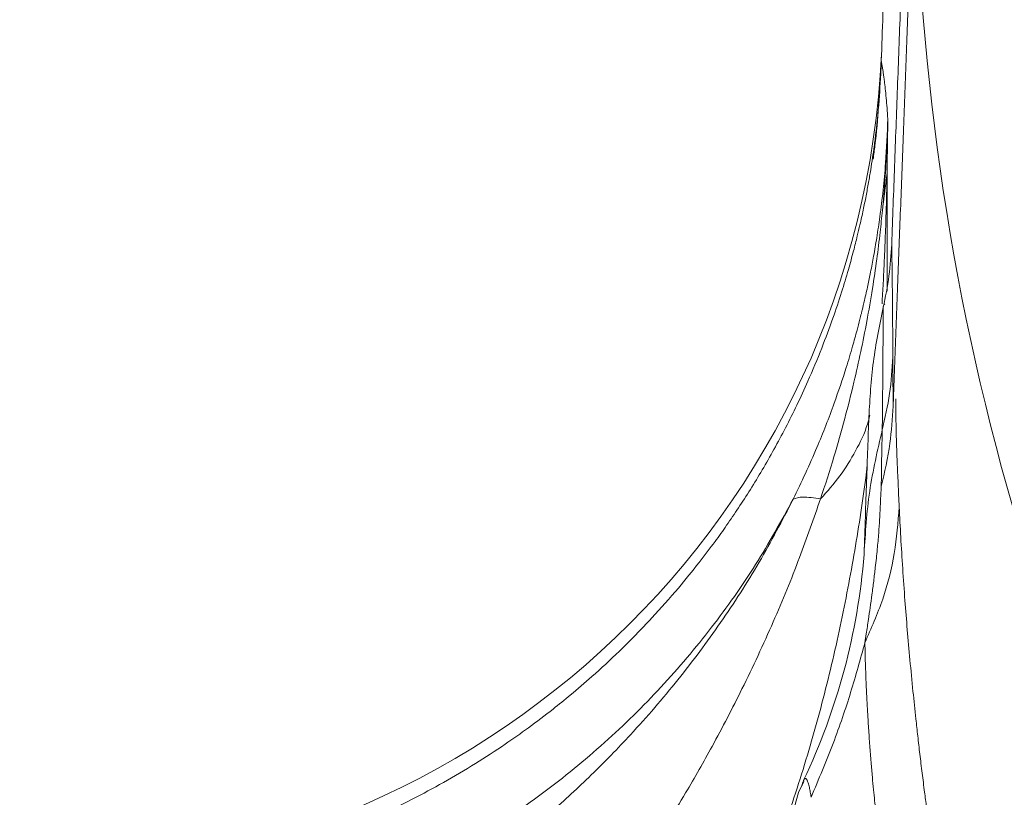
# Model space of a CAD drawing. Units: inches. Extents: x -0.4 to 12.5, y 1.4 to 8.3.
# Drawn here: x 10.3 to 10.4, y 4.2 to 4.3 of the extents above; entities that cross this region are included whole.
import ezdxf

# ---------------------------------------------------------------- set-up
doc = ezdxf.new("R2010")
doc.units = ezdxf.units.IN
doc.header["$MEASUREMENT"] = 0

msp = doc.modelspace()

# ---------------------------------------------------------------- linework, layer by layer
at = {"color": 7, "linetype": 'Continuous', "lineweight": 15}
msp.add_line((10.42157185539057, 4.26515275224524), (10.42157185539057, 4.282159435782581), dxfattribs=at)
at = {"color": 7, "linetype": 'Continuous', "lineweight": 15, "flags": 128}
msp.add_lwpolyline([(10.40951797463803, 4.194066293442078), (10.40875759008872, 4.192473658506999), (10.40741355228183, 4.187798565847402)], dxfattribs=at)
at = {"color": 7, "linetype": 'Continuous', "lineweight": 15}
for centre, radius, start, end in [((10.78655229223538, 4.333903884778561), 0.3609095683942783, 180.1126727342964, 196.1529837329225), ((10.29598695382225, 4.305304973867999), 0.1249109734271753, 269.9555374176238, 357.3395401377201), ((10.325459896391, 4.234270636218462), 0.09306055863145914, 334.5182468779831, 355.5060220360781)]:
    msp.add_arc(centre, radius, start, end, dxfattribs=at)
for points in [[(10.42073733169773, 4.298514046852718), (10.42446452864083, 4.4052465472031)], [(10.42561408869435, 4.36264682598538), (10.42224409429148, 4.27195859362358)], [(10.42250449794994, 4.249547892513911), (10.42561254871214, 4.333209112719023)], [(10.42157185539057, 4.282159435782581), (10.42169175400549, 4.290095184108139)], [(10.42157185539057, 4.282159435782581), (10.42089638986027, 4.27682053745799)], [(10.42241576564165, 4.255608969162504), (10.42245081857005, 4.248456118459512)], [(10.42245067190507, 4.248451131850451), (10.42250449794994, 4.249547892513911)], [(10.41823405394914, 4.226978939899044), (10.41824050720792, 4.227091725262804)], [(10.40922442469581, 4.193451473877859), (10.40933523008244, 4.193803029816655)]]:
    msp.add_open_spline(points, degree=1, dxfattribs=at)
for points, knots in [([(10.29580458826477, 4.177791321451944), (10.29823039981951, 4.177830708439193), (10.30297947153574, 4.1779078173254), (10.30991486394879, 4.178525968664979), (10.31658255601807, 4.179460561161117), (10.32316037543134, 4.180748401494959), (10.3295653518431, 4.182363661579095), (10.33613390901873, 4.184396318144756), (10.3420287844191, 4.186581874854549), (10.34767451793172, 4.189003115762419), (10.35252388979377, 4.191340444521243), (10.35734726056473, 4.19393318544348), (10.3618310817691, 4.196591542992778), (10.36592385039054, 4.199256188273489), (10.3696746774819, 4.20190069469673), (10.37282433494582, 4.204288509702829), (10.37589363223415, 4.206767919718974), (10.37912225908901, 4.20953650982558), (10.38310968924977, 4.213228738304704), (10.38729846908419, 4.217505387291987), (10.39112859960707, 4.221829055138388), (10.39415647552366, 4.225553724393905), (10.39646652471909, 4.228604457411007), (10.39835537568254, 4.231243089901195), (10.40006124073496, 4.233748951663316), (10.4017862352601, 4.236424096880408), (10.40350697456171, 4.239251911457155), (10.40521279868829, 4.242233303661568), (10.4068918185404, 4.245368669883921), (10.40853232699874, 4.248657574446968), (10.41030781799766, 4.252500884380992), (10.41206358304903, 4.256693535447383), (10.41367666568487, 4.261016305526445), (10.41494582199973, 4.264812303849186), (10.41592876162416, 4.268070142223816), (10.41667417924056, 4.270783844650933), (10.41722261820566, 4.272950816247738), (10.41768962429599, 4.274925240614879), (10.41811551892313, 4.276858312917938), (10.4185288780783, 4.278901334572483), (10.41888963395922, 4.280845962787736), (10.41920273797034, 4.282692163041306), (10.41947284851503, 4.284440031683119), (10.41972252043768, 4.286216248550969), (10.42009778845439, 4.289207193243345), (10.42050454850432, 4.29333538071193), (10.42066138371865, 4.296828854371611), (10.42073703836778, 4.298514046852718)], [0, 0, 0, 0, 0.0378600343109988, 0.07411953239775222, 0.1086010245674104, 0.1429211321313289, 0.1786935525566115, 0.2116572688279393, 0.2502058097171138, 0.2767673363723476, 0.3075248394647015, 0.3342056423847293, 0.3622303726907219, 0.3888776043310408, 0.410432981465543, 0.4338752244777154, 0.4505793611926715, 0.4720396573526626, 0.5002800544731582, 0.5354202862959753, 0.5654837355691313, 0.5904642732847418, 0.6103770580954553, 0.6252471628190674, 0.6411494850516719, 0.6577265638865134, 0.6749675713229041, 0.6928571207241861, 0.7113834154236413, 0.7305277232449781, 0.7502729567824256, 0.777523216302102, 0.8015294143775703, 0.8223533375161729, 0.8400569205578249, 0.8546979386453666, 0.8663265239017712, 0.8749857213420558, 0.8864027070199674, 0.8972578456308605, 0.9075584428332224, 0.9173102771090477, 0.9265212390852842, 0.9351983075409539, 0.9453421550429376, 0.9736339820110173, 1, 1, 1, 1]), ([(10.41955785198985, 4.28428754453182), (10.41964552108321, 4.284943692564109), (10.42023872913912, 4.289383481818269), (10.42049113524085, 4.293854396581605), (10.42070623872359, 4.297664563332691)], [0, 0, 0, 0, 0.1477881031568952, 1, 1, 1, 1]), ([(10.42169175400549, 4.290095184108139), (10.42165059484884, 4.290639363807538), (10.4215699335843, 4.291705814781285), (10.42144446604213, 4.293169663230568), (10.42131781937937, 4.294477489593587), (10.42120246009942, 4.295490703545915), (10.42109993941043, 4.296273165814788), (10.4210131234878, 4.296875044643607), (10.42092496194964, 4.297435188770821), (10.42083419557451, 4.29797477047058), (10.42077067958437, 4.298328387056128), (10.42073733169773, 4.298514046852718)], [0, 0, 0, 0, 0.1434566467947205, 0.2811377948019981, 0.4222717225596799, 0.5564405418846939, 0.6433027951199977, 0.735065089470348, 0.8163504864170088, 0.9035782462445737, 1, 1, 1, 1]), ([(10.42169168067301, 4.290095184108139), (10.4216014510095, 4.287968116599666), (10.42140040724693, 4.283228725600041), (10.42077038636253, 4.277490394730556), (10.4201078451451, 4.272997153948167), (10.4196531887456, 4.270328478734936), (10.41921746990092, 4.268031226659194), (10.41877439253363, 4.265886745462671), (10.41836299136571, 4.264044687208913), (10.41804019762604, 4.262687209010088), (10.41781889792888, 4.261786699589886), (10.4175762876155, 4.260820176669351), (10.41716213946775, 4.259234387757421), (10.41651474208133, 4.256902552554606), (10.41544962354604, 4.253358016451829), (10.41379054797724, 4.248446071801566), (10.41131583527304, 4.242033131756562), (10.40915369899582, 4.237471465696406), (10.40797388580881, 4.234982300776871)], [0, 0, 0, 0, 0.1116965891550883, 0.2488749450696038, 0.3026659021805997, 0.350003604713947, 0.3908930972136448, 0.4253217765178903, 0.464861774528468, 0.4898817367296665, 0.4984932035026152, 0.5134896175074475, 0.5421323199925564, 0.5844221095433361, 0.640346167020349, 0.7360852959381753, 0.8559896286932607, 1, 1, 1, 1]), ([(10.42089638986027, 4.27682053745799), (10.42102854339275, 4.278302890396398), (10.42142246007286, 4.282721414345943), (10.42158420133824, 4.287151397977743), (10.42169168067301, 4.290095184108139)], [0, 0, 0, 0, 0.3354860028679018, 1, 1, 1, 1]), ([(10.42084549711486, 4.26328834711634), (10.42090387604055, 4.264288786367533), (10.4210281778635, 4.266418945859097), (10.42117007733292, 4.269362748111813), (10.42130754695142, 4.272609620219578), (10.42142102028437, 4.275859663741351), (10.4215136252415, 4.279208186590366), (10.42155348915452, 4.281228589130712), (10.42157185539057, 4.282159435782582)], [0, 0, 0, 0, 0.1541577455337526, 0.3282364066143534, 0.4598935171938232, 0.6654518621875902, 0.8458658570490659, 1, 1, 1, 1]), ([(10.41193420672551, 4.235032460197425), (10.41259575907629, 4.237065384849345), (10.41385226601234, 4.240926581809117), (10.41544449135244, 4.246575645772015), (10.41672902559046, 4.251658675031148), (10.41778144280042, 4.2563556286253), (10.41868173819026, 4.260876373810491), (10.41945289970997, 4.265338234502929), (10.42008648085753, 4.269657727182856), (10.42055701121093, 4.273430332816424), (10.42079253408507, 4.275783075815004), (10.42089638986027, 4.27682053745799)], [0, 0, 0, 0, 0.1487027272037313, 0.2824357103675956, 0.4092334498205001, 0.5149576871091551, 0.619223832127947, 0.7320835679615937, 0.8325447311725875, 0.926159202926442, 1, 1, 1, 1]), ([(10.42224409429148, 4.27195859362358), (10.42214932872087, 4.270413717334764), (10.42195980238394, 4.267324043076712), (10.4213314233501, 4.264286055225441), (10.42101724179751, 4.262767099804501)], [0, 0, 0, 0, 0.5000126744075113, 1, 1, 1, 1]), ([(10.42241576564165, 4.255608969162504), (10.4224041518832, 4.257702897475092), (10.42238133535946, 4.26181665318181), (10.42232365433731, 4.267256957085337), (10.42227045276965, 4.270400927551589), (10.42224409429148, 4.27195859362358)], [0, 0, 0, 0, 0.343429182699736, 0.6747049322037919, 1, 1, 1, 1]), ([(10.42126525226581, 4.263315040141314), (10.42124716730221, 4.263300715878683), (10.42105599695974, 4.263149298698497), (10.42103565729944, 4.262948711338636), (10.42101724179751, 4.262767099804501)], [0, 0, 0, 0, 0.09460130358632618, 0.9999999999999999, 0.9999999999999999, 0.9999999999999999, 0.9999999999999999]), ([(10.41893298587502, 4.246923176168192), (10.41909017507299, 4.249586007473202), (10.41940456092335, 4.254911796363308), (10.42047972189672, 4.260148623933864), (10.42101731513, 4.262767099804501)], [0, 0, 0, 0, 0.4999881444713538, 1, 1, 1, 1]), ([(10.42101724179751, 4.262767099804501), (10.42100474326326, 4.260112562043662), (10.42097975238453, 4.254804801155149), (10.42091175412006, 4.248287941040001), (10.42087776340878, 4.245030318034651)], [0, 0, 0, 0, 0.5001238406545567, 1, 1, 1, 1]), ([(10.42087791007375, 4.245030611364596), (10.42127694278645, 4.246774949481928), (10.42207501063309, 4.250263636300864), (10.42230218040906, 4.253827383491255), (10.42241576564165, 4.255609262492448)], [0, 0, 0, 0, 0.4999984830577922, 1, 1, 1, 1]), ([(10.42333608834333, 4.233850340520037), (10.42328289451559, 4.23500304774498), (10.42317532887771, 4.237333989006546), (10.42303952476947, 4.240392292712793), (10.42293164984499, 4.243321347462619), (10.42285795546232, 4.246332101516428), (10.42283958013866, 4.248451623749935), (10.42283016752111, 4.2495373326359)], [0, 0, 0, 0, 0.1958002687122322, 0.3959365530915573, 0.5906668669396298, 0.7903222656231728, 1, 1, 1, 1]), ([(10.42072625849231, 4.236820012880797), (10.42120839875892, 4.238893596391423), (10.4221005261897, 4.242730448150059), (10.42234057484935, 4.246653319118918), (10.42245089190253, 4.248456118459512)], [0, 0, 0, 0, 0.5404387870758737, 0.9999999999999999, 0.9999999999999999, 0.9999999999999999, 0.9999999999999999]), ([(10.41908060416972, 4.247173093281128), (10.41896935062169, 4.246729564451321), (10.41852111955237, 4.244942624572239), (10.4170850172435, 4.241970461171234), (10.41486099641567, 4.238321706830106), (10.41290285696033, 4.236123042019053), (10.41193288674076, 4.235033926847148)], [0, 0, 0, 0, 0.1004036631232483, 0.4045178071492811, 0.7050261196823304, 1, 1, 1, 1]), ([(10.41824050720792, 4.227091725262804), (10.4183655878005, 4.23067318404205), (10.41861595726717, 4.23784206536902), (10.41882725108086, 4.243894460912577), (10.41893298587502, 4.246923176168192)], [0, 0, 0, 0, 0.4995840516669435, 1, 1, 1, 1]), ([(10.41824043387544, 4.227090551943026), (10.4184305047868, 4.230113581795115), (10.41881065185629, 4.236159724947569), (10.42018881766083, 4.24207362201791), (10.42087791007375, 4.245030611364595)], [0, 0, 0, 0, 0.4999930990489132, 1, 1, 1, 1]), ([(10.42087761674381, 4.245030318034651), (10.42086426922002, 4.244318230256673), (10.42083783756302, 4.242908106535983), (10.42077718790419, 4.240746531627643), (10.42079448196044, 4.238921317559123), (10.42074887744642, 4.237516683914676), (10.42072625849231, 4.236820012880797)], [0, 0, 0, 0, 0.256937774981196, 0.5088053221066106, 0.7563769702954691, 1, 1, 1, 1]), ([(10.39621421499086, 4.16317630361921), (10.39792105054307, 4.166673832335351), (10.40131189104857, 4.17362210689206), (10.40558971684191, 4.184331413570248), (10.40930002529739, 4.195170069872843), (10.41244610463476, 4.206248088363332), (10.41503754697432, 4.217329348504165), (10.41706659892361, 4.228330371435273), (10.41824265221304, 4.235841952553227), (10.4186573923668, 4.239581522715369), (10.41868548873413, 4.239834858053047)], [0, 0, 0, 0, 0.1345046438558283, 0.2672101562310598, 0.4065375055871178, 0.5467570040952755, 0.6924924971493323, 0.8389546442923196, 0.9890900617448457, 1, 1, 1, 1]), ([(10.42072640515728, 4.236820012880797), (10.42068879580814, 4.236070898445846), (10.42060838804144, 4.234469312135754), (10.42050738359593, 4.232289474823499), (10.42036561190803, 4.230034171794768), (10.42016328956634, 4.227713427455864), (10.41990965477178, 4.225363000297166), (10.41963889783993, 4.223138748359335), (10.41938711744263, 4.221198700349481), (10.41913243743895, 4.219336579207069), (10.41886106343148, 4.217450520479185), (10.41860515603352, 4.215754635569699), (10.41842394372943, 4.214611056397679), (10.4183558592087, 4.214181394404048)], [0, 0, 0, 0, 0.1191564152094871, 0.2547531784940891, 0.3548978783949073, 0.4646644029366107, 0.5800571369299186, 0.6610070521083846, 0.7405925544689375, 0.8135895374871429, 0.8787116724634255, 0.9544299285187406, 1, 1, 1, 1]), ([(10.40797293248649, 4.234981420787036), (10.40621402583509, 4.23179649843998), (10.40265942930464, 4.225360048890135), (10.39620685058089, 4.216262213633291), (10.38889409259494, 4.207597449528771), (10.38069293096268, 4.199541278967352), (10.37170475960216, 4.192206811903866), (10.36202562867227, 4.18570769586841), (10.35177914120414, 4.180133147305514), (10.34110171160673, 4.17555166277008), (10.33013901815624, 4.17199607018508), (10.31903883218004, 4.169503548812674), (10.30794505771761, 4.167969519115784), (10.30055920252666, 4.167776880500381), (10.29690450222514, 4.167681558240791)], [0, 0, 0, 0, 0.08016379729981335, 0.1620040242177935, 0.2452376237610933, 0.3295459472575556, 0.4145869943528355, 0.5000001362879859, 0.5854126646795031, 0.6704541718302739, 0.7547628431408762, 0.8379953287978393, 0.9198361590659065, 1, 1, 1, 1]), ([(10.29712281303653, 4.156951255531498), (10.30006720659643, 4.15704681222121), (10.30609881265637, 4.157242560614558), (10.31529632236904, 4.158791226418529), (10.32305965013471, 4.160868494455476), (10.32939729004914, 4.163065299071427), (10.33431965959022, 4.165026151389079), (10.33926587920307, 4.167257094019609), (10.34423921425275, 4.169760969796998), (10.34930657756837, 4.172576454102938), (10.35485952893077, 4.175972699648945), (10.36080941738386, 4.180003813092254), (10.36694589597059, 4.184623944706292), (10.37293542621823, 4.189617980011291), (10.37877406169697, 4.195005969645847), (10.38497613929172, 4.201359270278471), (10.39130009391805, 4.208682096038412), (10.39752424015253, 4.217033153006368), (10.40316425260341, 4.225749738041086), (10.40637022487104, 4.231904581037047), (10.40797351914638, 4.234982594106815)], [0, 0, 0, 0, 0.06047646438612559, 0.1238863628976526, 0.1920166538077243, 0.2274968997069271, 0.2643411061863219, 0.3034400629795485, 0.3420480447765214, 0.3822992578875772, 0.4265864378920296, 0.4806463837497628, 0.5355971393080518, 0.590601391588714, 0.6472085092590373, 0.7052150165223238, 0.7799709413413795, 0.8531489666313418, 0.926560368751205, 0.9999999999999999, 0.9999999999999999, 0.9999999999999999, 0.9999999999999999]), ([(10.36903550896159, 4.160473414843213), (10.37099544685182, 4.162721005243716), (10.37519079842454, 4.167532092354505), (10.38122061220653, 4.175402796182016), (10.38706879414433, 4.183805002518187), (10.39206874584578, 4.191807858042397), (10.39652899422361, 4.199635227882887), (10.40082319398796, 4.207879420984844), (10.40506358367374, 4.217003805455044), (10.40885660863857, 4.226194986987384), (10.41094281841449, 4.232189236192323), (10.4119326667433, 4.235033340187258)], [0, 0, 0, 0, 0.09958031940954058, 0.2131569840714865, 0.3346434026667534, 0.4483788722036438, 0.5379058532339108, 0.6474158180471701, 0.7734408227167773, 0.8925039918811523, 1, 1, 1, 1]), ([(10.40797373914384, 4.234982007446925), (10.40836241216564, 4.235134930373435), (10.40913975611413, 4.235440775402134), (10.41100257819699, 4.235168173914161), (10.41193398672805, 4.235031873537535)], [0, 0, 0, 0, 0.5000013476139066, 0.9999999999999999, 0.9999999999999999, 0.9999999999999999, 0.9999999999999999]), ([(10.41835593254118, 4.214181394404048), (10.41927724120503, 4.216271223748567), (10.42112366009883, 4.220459505632734), (10.42280306326723, 4.227093176730746), (10.42315868897003, 4.23160174059145), (10.42333608834333, 4.233850780514955)], [0, 0, 0, 0, 0.3329345367808639, 0.6672428505565411, 1, 1, 1, 1]), ([(10.42333770165803, 4.233850193855066), (10.42340974361833, 4.232399697560775), (10.42355502961566, 4.22947450230173), (10.42383511656091, 4.224948022220507), (10.42415202885566, 4.220469280626457), (10.42450523863297, 4.21604187169958), (10.4248919415463, 4.211650104919955), (10.42530898258286, 4.207333670284031), (10.42569556238742, 4.203640388369109), (10.42603150008587, 4.200607813368307), (10.42633408561863, 4.197992075202179), (10.42666143018809, 4.195283081078467), (10.42698497858459, 4.19271806296303), (10.42728960087306, 4.190391366443656), (10.42758784143398, 4.188185535874204), (10.42790438789372, 4.185919781629348), (10.42822088881553, 4.183731721940987), (10.42849114656911, 4.181919863716126), (10.42871344553571, 4.180462357275319), (10.42890993497304, 4.179198218748319), (10.42910505109082, 4.177966012365937), (10.42929325809529, 4.17679905562184), (10.42947404456471, 4.175696438036711), (10.42965911481559, 4.174585731328861), (10.42985029280758, 4.173458093322761), (10.43010141001679, 4.172002606711488), (10.43040724574775, 4.170273445293378), (10.43077839077786, 4.168239620281033), (10.43125131370001, 4.16573360991748), (10.43181510435523, 4.162877852433724), (10.43247664388799, 4.159716514384788), (10.43321842836525, 4.156384833534661), (10.4340792638661, 4.152824046617147), (10.43507313387533, 4.149136825705631), (10.43612603382841, 4.145677551434026), (10.43687834891188, 4.143819408774092), (10.43725694086179, 4.142884324700549)], [0, 0, 0, 0, 0.04965674296116755, 0.1001420476986887, 0.1514581693013582, 0.19720473218226, 0.2437547285753017, 0.2920824512471904, 0.3338281220002106, 0.3595026529763201, 0.3865644737407319, 0.4150149754337214, 0.44329303405236, 0.4656661667796494, 0.4866058256740682, 0.5110923152471116, 0.5352664388997034, 0.5538286216147649, 0.5667803613240027, 0.5801027832283328, 0.592772175615537, 0.6047889927793949, 0.6161528622967487, 0.626900738719396, 0.6392255816817937, 0.6512019899815024, 0.6722562131824631, 0.6933209036037724, 0.7152067503611914, 0.7516912878268291, 0.7848488714085025, 0.8183468896526895, 0.8629913570140694, 0.9083987630901806, 0.9539029701011562, 1, 1, 1, 1]), ([(10.41056230257386, 4.191772159944104), (10.4116704074443, 4.194399630074298), (10.41387297532649, 4.199622223598199), (10.41644472380927, 4.207197225127843), (10.41770844747847, 4.211815905085959), (10.41835571254373, 4.214181541069022)], [0, 0, 0, 0, 0.3306073543344906, 0.6571446076056117, 1, 1, 1, 1]), ([(10.41835622587113, 4.214181247739076), (10.41838498050354, 4.213030697454957), (10.41843864407347, 4.210883473496458), (10.41855806547151, 4.207880068982669), (10.4186819977445, 4.20533386581628), (10.41879501495681, 4.203350292519796), (10.41891869399223, 4.201384288857744), (10.41906311719077, 4.19930800124047), (10.41924644566994, 4.196957682805959), (10.41943036407859, 4.194814214078807), (10.41960322510685, 4.192950666945106), (10.41975878594437, 4.191372281804989), (10.41991270184199, 4.189885257260839), (10.42008172443773, 4.188326057661639), (10.42027972947603, 4.186594636985881), (10.42049621032058, 4.184800673529028), (10.42118040394541, 4.179414432887921), (10.42200942121485, 4.173990071138825), (10.42303711086171, 4.168333820785693), (10.42351818376691, 4.165823029949378), (10.42407816916942, 4.163078586300202), (10.42465294161547, 4.160431681829294), (10.42530202841189, 4.157612901308691), (10.42601185357128, 4.154731750231467), (10.42676490476306, 4.151898241680904), (10.42742583920513, 4.149573722897243), (10.42797991359751, 4.147734465300688), (10.42838180053586, 4.146462445074042), (10.42864848729243, 4.145644182214081), (10.42879964362876, 4.14518844555976), (10.42888701702924, 4.144928655515021), (10.42892648957071, 4.144811261239756), (10.42894843981521, 4.144746800369483), (10.42899537803908, 4.144607547482769), (10.4292693985939, 4.143806479563032), (10.4297497327706, 4.142451828813717), (10.43048239635825, 4.140535155626646), (10.43122727388835, 4.138746452154208), (10.43208717272524, 4.13687277515447), (10.43294479641093, 4.135224436070464), (10.43378563086497, 4.133847824083518), (10.43460973654733, 4.132708701700385), (10.43525194958423, 4.131995458559359), (10.43566800938177, 4.131642681381562), (10.43575113159036, 4.131572202045821)], [0, 0, 0, 0, 0.03738589373023606, 0.06977173256603467, 0.09715912454995047, 0.1195456482116714, 0.1336255642484298, 0.160374628573527, 0.1862122001721778, 0.2089663639092505, 0.2290048590258334, 0.2458284648618985, 0.2594346245091242, 0.2765413754093716, 0.2956630763102031, 0.3147923950379553, 0.3339290886170737, 0.4681209902408812, 0.4892519591076716, 0.5190122858072886, 0.5508491721434827, 0.5805446589440088, 0.6080942815877868, 0.646987378902464, 0.6805633502235083, 0.70880481827005, 0.7316916939175236, 0.7492040146784397, 0.7573082884615643, 0.7633620035732298, 0.7669910925264408, 0.7675168179586601, 0.7679808824520191, 0.7695447222894498, 0.7729946063557042, 0.7997596763509593, 0.8243172471297365, 0.854006193077725, 0.8796138195814576, 0.913786987707464, 0.9404571598207742, 0.9618496890227318, 0.9923781674518318, 1, 1, 1, 1]), ([(10.40947778843559, 4.194229531556338), (10.40945571582739, 4.194179167849899), (10.40940641018985, 4.19406666575541), (10.40935965893173, 4.193897211374639), (10.4093338367652, 4.193803616476545)], [0, 0, 0, 0, 0.4476690560114598, 0.9999999999999999, 0.9999999999999999, 0.9999999999999999, 0.9999999999999999]), ([(10.41056230257386, 4.191772159944104), (10.41052249944657, 4.192028949496907), (10.41044018416049, 4.192560005897318), (10.41029899282103, 4.193270297932425), (10.41014567920157, 4.193856998964045), (10.41000794480614, 4.1942174789887), (10.40988857502732, 4.19441452976724), (10.40978710570095, 4.194505826218521), (10.40968507833915, 4.194512806905693), (10.4095895404967, 4.194435076288311), (10.40952115888297, 4.194340003656467), (10.40948447081504, 4.194246552743246), (10.40947778843559, 4.194229531556338)], [0, 0, 0, 0, 0.1185442508960646, 0.2451567148409093, 0.4011381877786375, 0.5381946036648348, 0.618174514478493, 0.7185231445667964, 0.8107322960132705, 0.8946194854034886, 0.9808059507021374, 0.9999999999999999, 0.9999999999999999, 0.9999999999999999, 0.9999999999999999])]:
    msp.add_open_spline(points, degree=3, knots=knots, dxfattribs=at)

doc.saveas('drawing.dxf')
